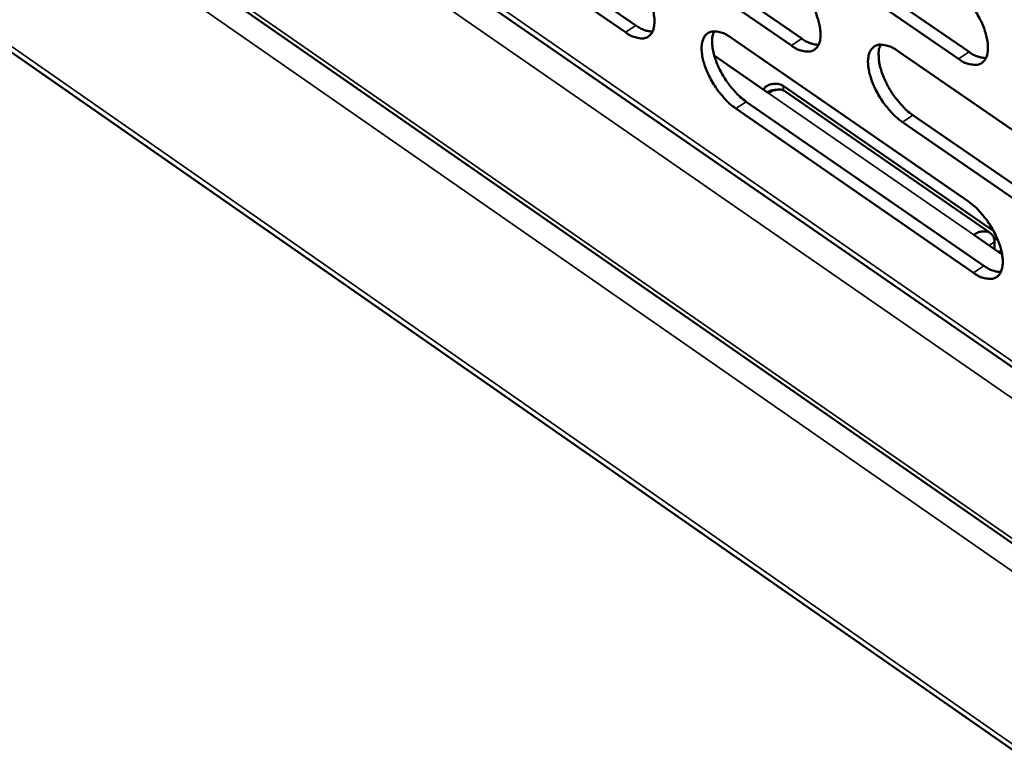
# Model space of a CAD drawing. Units: millimetres. Extents: x 65 to 5840, y 100 to 4100.
# Drawn here: x 5007 to 5059, y 2805 to 2843 of the extents above; entities that cross this region are included whole.
import ezdxf

# ---------------------------------------------------------------- set-up
doc = ezdxf.new("R2010")
doc.units = ezdxf.units.MM
doc.header["$LTSCALE"] = 20
doc.layers.add('Visible (ISO)', color=7, linetype='Continuous', lineweight=50)
doc.layers.add('Visible Narrow (ISO)', color=7, linetype='Continuous', lineweight=35)

msp = doc.modelspace()

# ---------------------------------------------------------------- linework, layer by layer
at = {"layer": 'Visible (ISO)'}
for p, q in [((4926.993, 2907.47), (5327.095, 2629.729)), ((4927.908, 2896.351), (5390.695, 2573.804)), ((5027.025, 2851.43), (5039.369, 2842.904)), ((5038.818, 2842.546), (5026.474, 2851.074)), ((5021.985, 2850.657), (5275.706, 2675.131)), ((5047.52, 2841.854), (5035.104, 2850.415)), ((5035.656, 2850.773), (5048.072, 2842.214)), ((5044.349, 2850.11), (5056.838, 2841.518)), ((5056.285, 2841.158), (5043.796, 2849.752)), ((5044.336, 2842.276), (5056.806, 2833.672)), ((5053.078, 2841.582), (5065.622, 2832.944)), ((5043.477, 2841.322), (5046.318, 2839.36)), ((5047.091, 2839.736), (5058.136, 2832.113)), ((5057.943, 2832.031), (5047.172, 2839.465)), ((5046.314, 2839.357), (5046.318, 2839.36)), ((5046.318, 2839.355), (5046.314, 2839.357)), ((5046.318, 2839.36), (5046.319, 2839.355)), ((5046.323, 2839.358), (5046.318, 2839.355)), ((5057.066, 2829.938), (5044.606, 2838.547)), ((5045.157, 2838.906), (5057.618, 2830.3)), ((5053.894, 2838.201), (5066.428, 2829.561)), ((5065.875, 2829.198), (5053.342, 2837.84)), ((5057.095, 2831.921), (5058.574, 2830.899)), ((5058.353, 2831.654), (5058.113, 2831.819)), ((5058.17, 2831.178), (5058.174, 2831.558)), ((5058.537, 2831.085), (5058.377, 2831.036))]:
    msp.add_line(p, q, dxfattribs=at)
at = {"layer": 'Visible (ISO)', "flags": 128}
for points in [[(5038.544, 2846.272, -0.020495), (5038.889, 2846, -0.037031), (5039.061, 2845.829, -0.00619), (5039.432, 2845.39, -0.019718), (5039.542, 2845.246, -0.018301), (5039.75, 2844.923, -0.017993), (5039.938, 2844.581, -0.021115), (5040.08, 2844.264, -0.01895), (5040.211, 2843.899, -0.028151), (5040.283, 2843.613, -0.023779), (5040.334, 2843.267, -0.042956), (5040.336, 2843.018, -0.03908), (5040.295, 2842.748, -0.068309), (5040.219, 2842.551, -0.071657), (5040.098, 2842.39, -0.084495), (5039.946, 2842.283, -0.082718), (5039.763, 2842.231, -0.058781), (5039.625, 2842.231, -0.026266), (5039.322, 2842.285, -0.063276), (5039.084, 2842.372, -0.050267), (5038.818, 2842.546)], [(5047.252, 2845.593, -0.020543), (5047.599, 2845.321, -0.037091), (5047.773, 2845.148, -0.006215), (5048.145, 2844.708, -0.019766), (5048.255, 2844.563, -0.018371), (5048.464, 2844.24, -0.018054), (5048.652, 2843.896, -0.021205), (5048.795, 2843.578, -0.019031), (5048.926, 2843.212, -0.028272), (5048.998, 2842.925, -0.023904), (5049.048, 2842.578, -0.043103), (5049.051, 2842.327, -0.039269), (5049.008, 2842.056, -0.068355), (5048.931, 2841.859, -0.071655), (5048.809, 2841.698, -0.084185), (5048.655, 2841.59, -0.082397), (5048.471, 2841.538, -0.058521), (5048.332, 2841.538, -0.026168), (5048.027, 2841.592, -0.063184), (5047.788, 2841.679, -0.05013), (5047.52, 2841.854)], [(5056.023, 2844.91, -0.02059), (5056.372, 2844.636, -0.037151), (5056.546, 2844.463, -0.00624), (5056.921, 2844.021, -0.019813), (5057.031, 2843.876, -0.018442), (5057.241, 2843.551, -0.018116), (5057.43, 2843.206, -0.021296), (5057.573, 2842.887, -0.019113), (5057.704, 2842.519, -0.028395), (5057.776, 2842.231, -0.02403), (5057.826, 2841.883, -0.043252), (5057.828, 2841.632, -0.03946), (5057.784, 2841.36, -0.068398), (5057.707, 2841.161, -0.07165), (5057.583, 2841, -0.083874), (5057.428, 2840.892, -0.082076), (5057.242, 2840.84, -0.058262), (5057.102, 2840.84, -0.026068), (5056.795, 2840.894, -0.063091), (5056.555, 2840.982, -0.049993), (5056.285, 2841.158)], [(5039.369, 2842.904, 0.042543), (5039.587, 2842.762, 0.042543), (5039.825, 2842.659, 0.034144), (5040.027, 2842.607, 0.034144), (5040.234, 2842.583)], [(5044.606, 2838.547, -0.020473), (5044.26, 2838.82, -0.036979), (5044.087, 2838.992, -0.006174), (5043.716, 2839.432, -0.019698), (5043.607, 2839.575, -0.018311), (5043.398, 2839.898, -0.017993), (5043.211, 2840.241, -0.021141), (5043.068, 2840.558, -0.018965), (5042.938, 2840.922, -0.028196), (5042.865, 2841.208, -0.023814), (5042.815, 2841.554, -0.043018), (5042.812, 2841.804, -0.039139), (5042.854, 2842.074, -0.068341), (5042.93, 2842.271, -0.071635), (5043.052, 2842.432, -0.084395), (5043.205, 2842.539, -0.08257), (5043.388, 2842.592, -0.058696), (5043.526, 2842.591, -0.026219), (5043.831, 2842.538, -0.063249), (5044.069, 2842.451, -0.050224), (5044.336, 2842.276)], [(5043.467, 2842.598, 0.033881), (5043.383, 2842.336, 0.060841), (5043.365, 2842.183, 0.015333), (5043.377, 2841.824, 0.031818), (5043.4, 2841.653, 0.019703), (5043.476, 2841.326, 0.022688), (5043.567, 2841.05, 0.016993), (5043.704, 2840.72, 0.018286), (5043.853, 2840.424, 0.01668), (5044.034, 2840.119, 0.016644), (5044.236, 2839.827, 0.018451), (5044.332, 2839.706, 0.005354), (5044.682, 2839.307, 0.034782), (5044.84, 2839.153, 0.019068), (5045.157, 2838.906)], [(5048.072, 2842.214, 0.042814), (5048.292, 2842.071, 0.042814), (5048.533, 2841.967, 0.034355), (5048.738, 2841.915, 0.034355), (5048.947, 2841.891)], [(5053.342, 2837.84, -0.020521), (5052.994, 2838.114, -0.037038), (5052.82, 2838.287, -0.006198), (5052.447, 2838.728, -0.019745), (5052.337, 2838.872, -0.018382), (5052.128, 2839.196, -0.018054), (5051.94, 2839.54, -0.021232), (5051.797, 2839.858, -0.019047), (5051.667, 2840.224, -0.028318), (5051.594, 2840.511, -0.023939), (5051.544, 2840.858, -0.043166), (5051.542, 2841.108, -0.039329), (5051.585, 2841.38, -0.068386), (5051.662, 2841.577, -0.071631), (5051.785, 2841.739, -0.084085), (5051.939, 2841.846, -0.082248), (5052.124, 2841.899, -0.058436), (5052.263, 2841.898, -0.02612), (5052.57, 2841.845, -0.063156), (5052.809, 2841.757, -0.050087), (5053.078, 2841.582)], [(5052.199, 2841.905, 0.033992), (5052.115, 2841.642, 0.060977), (5052.096, 2841.489, 0.015411), (5052.108, 2841.129, 0.031929), (5052.13, 2840.956, 0.019789), (5052.206, 2840.629, 0.022778), (5052.297, 2840.351, 0.017057), (5052.435, 2840.021, 0.018357), (5052.584, 2839.724, 0.016731), (5052.766, 2839.418, 0.016702), (5052.968, 2839.124, 0.01849), (5053.065, 2839.003, 0.005373), (5053.417, 2838.602, 0.034831), (5053.576, 2838.448, 0.019107), (5053.894, 2838.201)], [(5056.838, 2841.518, 0.043085), (5057.06, 2841.374, 0.043085), (5057.304, 2841.27, 0.034566), (5057.511, 2841.218, 0.034566), (5057.723, 2841.194)], [(5046.051, 2839.545, -0.050268), (5046.148, 2839.667, -0.078564), (5046.229, 2839.728, -0.031681), (5046.393, 2839.802, -0.046377), (5046.512, 2839.835, -0.041654), (5046.633, 2839.846, -0.025934), (5046.827, 2839.838, -0.068483), (5046.937, 2839.812, -0.044651), (5047.091, 2839.736)], [(5046.688, 2839.525, 0.034098), (5046.572, 2839.516, 0.034098), (5046.457, 2839.492, 0.032208), (5046.353, 2839.455, 0.032208), (5046.255, 2839.404)], [(5046.323, 2839.358, -0.044267), (5046.497, 2839.462, -0.059449), (5046.639, 2839.511, -0.021882), (5046.809, 2839.54, -0.030738), (5046.932, 2839.548, -0.084264), (5047.03, 2839.532, -0.05303), (5047.172, 2839.465)], [(5056.806, 2833.672, -0.020503), (5057.154, 2833.398, -0.037002), (5057.328, 2833.225, -0.006192), (5057.702, 2832.783, -0.019728), (5057.812, 2832.638, -0.018402), (5058.021, 2832.315, -0.018059), (5058.21, 2831.97, -0.021284), (5058.352, 2831.652, -0.019079), (5058.483, 2831.286, -0.028436), (5058.555, 2830.999, -0.024041), (5058.604, 2830.653, -0.043414), (5058.606, 2830.402, -0.039652), (5058.563, 2830.132, -0.06875), (5058.485, 2829.935, -0.072105), (5058.362, 2829.775, -0.08406), (5058.207, 2829.669, -0.082149), (5058.021, 2829.618, -0.057981), (5057.882, 2829.619, -0.0259), (5057.575, 2829.674, -0.062805), (5057.336, 2829.762, -0.049754), (5057.066, 2829.938)], [(5057.095, 2831.921, -0.061641), (5057.298, 2832.044, -0.075248), (5057.486, 2832.095, -0.035506), (5057.717, 2832.107, -0.072701), (5057.828, 2832.088, -0.08792), (5057.929, 2832.034, -0.051255), (5058.07, 2831.899, -0.102045), (5058.148, 2831.756, -0.082594), (5058.174, 2831.558)], [(5057.618, 2830.3, 0.043126), (5057.841, 2830.154, 0.043126), (5058.085, 2830.05, 0.034548), (5058.292, 2829.997, 0.034548), (5058.504, 2829.973)]]:
    msp.add_lwpolyline(points, format="xyb", dxfattribs=at)
at = {"layer": 'Visible Narrow (ISO)'}
for p, q in [((4926.948, 2907.733), (5326.771, 2630.21)), ((5390.553, 2584.071), (4926.76, 2906.202)), ((4927.668, 2896.814), (5390.513, 2574.264)), ((5021.901, 2851.025), (5275.333, 2675.72)), ((5274.08, 2674.529), (5023.203, 2848.193)), ((5038.818, 2842.546), (5039.369, 2842.904)), ((5047.52, 2841.854), (5048.072, 2842.214)), ((5056.285, 2841.158), (5056.838, 2841.518)), ((5047.091, 2839.736), (5047.108, 2839.502)), ((5046.323, 2839.358), (5057.095, 2831.921)), ((5044.606, 2838.547), (5045.157, 2838.906)), ((5053.342, 2837.84), (5053.894, 2838.201)), ((5058.174, 2831.558), (5057.89, 2831.372)), ((5057.066, 2829.938), (5057.618, 2830.3))]:
    msp.add_line(p, q, dxfattribs=at)

doc.saveas('drawing.dxf')
